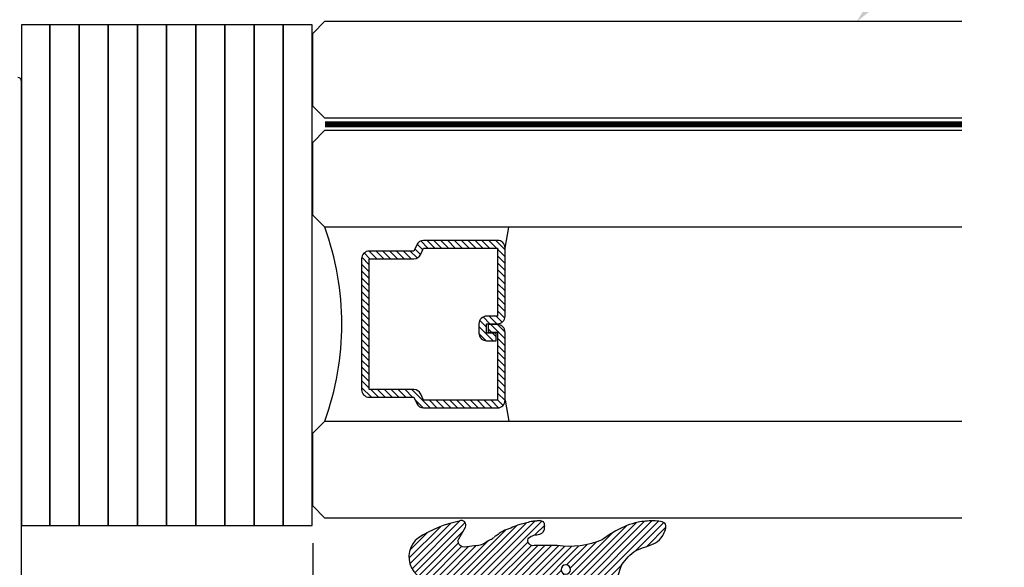
# Model space of a CAD drawing. Units: inches. Extents: x -0.1 to 32.4, y 0 to 43.6.
# Drawn here: x 12.5 to 15.1, y 12.3 to 13.7 of the extents above; entities that cross this region are included whole.
import ezdxf
from ezdxf import colors
from ezdxf.entities.mleader import LeaderData, LeaderLine
from ezdxf.math import Vec2, Vec3

# ---------------------------------------------------------------- set-up
doc = ezdxf.new("R2010")
doc.units = ezdxf.units.IN
doc.header["$LTSCALE"] = 0.5
doc.header["$MEASUREMENT"] = 0
doc.linetypes.add('HIDDEN2', pattern=[0.1875, 0.125, -0.0625])
for name, color, linetype in [('Arcadia-Dim', 4, 'Continuous'), ('Arcadia-Hidden', 1, 'HIDDEN2'), ('Arcadia-Profile', 4, 'Continuous'), ('Arcadia-Shade', 8, 'Continuous'), ('Arcadia-Text', 3, 'Continuous')]:
    doc.layers.add(name, color=color, linetype=linetype)
doc.styles.get("Standard").update_dxf_attribs({"font": 'ARIALN.TTF'})
doc.dimstyles.get("Standard").update_dxf_attribs({"dimscale": 0, "dimtxt": 0.046875, "dimasz": 0.0625, "dimexe": 0.0625, "dimexo": 0.0625, "dimgap": 0.09, "dimtad": 0, "dimtih": 1, "dimtoh": 1, "dimdec": 4, "dimzin": 0, "dimdsep": 46, "dimlunit": 4, "dimtxsty": 'Standard', "dimcen": 0.046875, "dimadec": 0, "dimazin": 0, "dimtfac": 1, "dimtdec": 4, "dimtofl": 0, "dimtmove": 0, "dimatfit": 3, "dimfxl": 1, "dimtolj": 1, "dimtzin": 0, "dimarcsym": 0})

# ---------------------------------------------------------------- blocks, each defined once
blk = doc.blocks.new('VTL-TG')
at = {"layer": 'Arcadia-Shade', "lineweight": -3}
h = blk.add_hatch(dxfattribs=at)
h.set_pattern_fill('ANSI31', color=256, scale=0.1, angle=-90.00000000000001, style=0)
h.set_pattern_definition([(315, (0.1151698206901415, -0.2306933476544941), (0.0088388347648318, 0.0088388347648318), [])])
edge = h.paths.add_edge_path()
edge.add_arc((-0.2923274732261774, -0.104363404294323), 0.3749999924999913, 5.900036003472746, 28.33572775322559)
edge.add_arc((0.0035061222153892, 0.0578090928589624), 0.0377115267762055, 24.79707676213061, 114.6484952641618)
edge.add_line((-0.012221478411675, 0.0920844751370353), (0, 0))
edge.add_line((0, 0), (-0.2308358352395743, -0.0709212707546243))
edge.add_line((-0.2308358352395743, -0.0709212707546243), (-0.1481243601467454, -0.0255531237843858))
edge.add_arc((-0.1537214807516741, -0.0172662524245847), 0.0099999998000005, 304.0358879206306, 484.0358879206305)
edge.add_line((-0.1593186013566028, -0.0089793810647835), (-0.2669589799935891, -0.0774856572401744))
edge.add_line((-0.2669589799935891, -0.0774856572401744), (-0.2694403582127904, -0.1302442589252448))
edge.add_line((-0.2694403582127904, -0.1302442589252448), (-0.1655987389315179, -0.1618025646859842))
edge.add_arc((-0.1607214806116684, -0.1530725963423155), 0.0099999998, 240.8087829647301, 420.80878296473)
edge.add_line((-0.1558442222918188, -0.1443426279986468), (-0.2118154999193251, -0.1296407060281979))
edge.add_line((-0.2118154999193251, -0.1296407060281979), (-0.0857214821116692, -0.1369657515246025))
edge.add_arc((-0.0857214821116715, -0.1469657513245957), 0.0099999997999932, 8.697043085703626e-12, 89.99999999998681, ccw=False)
edge.add_line((-0.0757214823116783, -0.1469657513245941), (-0.0757214823116721, -0.1871705995618403))
edge.add_arc((-0.1007214818116773, -0.1871705995618442), 0.0249999995000052, -89.99999999999483, 8.810729923425242e-12, ccw=False)
edge.add_line((-0.1007214818116751, -0.2121705990618494), (-0.3187214774516747, -0.2417262781435595))
edge.add_arc((-0.335654242412748, -0.3016192885523247), 0.0622405914580783, 74.21350685869737, 232.7827007054164)
edge.add_arc((-0.2018809138340821, -0.0813021351422396), 0.3197200125102316, 237.5778487961123, 258.0066151967483)
edge.add_arc((-0.2627214785716682, -0.3834283136361063), 0.0119999997600002, 242.19883198823, 385.4218481565727)
edge.add_line((-0.251883418812341, -0.3782769589702676), (-0.2694291492714885, -0.3485177464925536))
edge.add_arc((-0.2558815745723324, -0.3420785531602569), 0.014999999699997, 89.99999999996987, 205.4218481565719, ccw=False)
edge.add_line((-0.2558815745723245, -0.32707855346026), (-0.2223247756039654, -0.3308966925185359))
edge.add_spline(control_points=[(-0.2223247756039655, -0.3308966925185359), (-0.2169634362473459, -0.3320210251637558), (-0.2060788156691882, -0.3343036514690178), (-0.1946665575581336, -0.3441097214655672), (-0.1840836120993017, -0.3476291389559014), (-0.1797845967212609, -0.3509667751226133), (-0.1784071848953488, -0.3520361594170041)], knot_values=[0, 0, 0, 0, 0.0161826350470629, 0.0328540744626805, 0.0439031438445063, 0.049112310167145, 0.049112310167145, 0.049112310167145, 0.049112310167145], degree=3, periodic=0)
edge.add_spline(control_points=[(-0.1784071848953488, -0.3520361594170041), (-0.1775061583699725, -0.3530500299003194), (-0.175319399670719, -0.3555106567929409), (-0.1680213307330359, -0.3585675795560665), (-0.1585547351231258, -0.3686109981850389), (-0.140220168955785, -0.3735188755963557), (-0.1235493804579699, -0.3813682920538626), (-0.1079794261353716, -0.3868543830886812), (-0.093763004473232, -0.389503683452269), (-0.0809578704075934, -0.3935900060106476), (-0.0695821468429502, -0.3937940371141609), (-0.0619124897488455, -0.3958452123723515), (-0.0567408168381314, -0.3941088684919955), (-0.0527014671253233, -0.3935364869071375), (-0.0495856718076597, -0.3899093251251507), (-0.0473846675077273, -0.38480525434265), (-0.0480016114355613, -0.378777735855004), (-0.0484766250450577, -0.3722318824703501), (-0.0511989817646762, -0.3658614879897454), (-0.059346849015517, -0.3595498389395788), (-0.0721480983329936, -0.3592887870226689), (-0.0840839506478131, -0.3550008925644135), (-0.089207470499487, -0.3500856763572569), (-0.090819952881816, -0.3485387516319065)], knot_values=[0, 0, 0, 0, 0.0040272999548208, 0.0097741109308957, 0.0232275682691745, 0.0443369731125743, 0.064998822872509, 0.0788248481284042, 0.0936217451027797, 0.1084182932837858, 0.1186833940508138, 0.1278809307950865, 0.1311193876515022, 0.134931407420087, 0.1397425477770804, 0.1445521896321793, 0.1513529462243924, 0.1574198668647111, 0.164326681046799, 0.1713980586650079, 0.1869831792333736, 0.2015016848045828, 0.2081694673776034, 0.2081694673776034, 0.2081694673776034, 0.2081694673776034], degree=3, periodic=0)
edge.add_arc((-0.0773443890648134, -0.3445531253301599), 0.0140526167386381, 80.49701126206958, 196.4764753952485, ccw=False)
edge.add_line((-0.0750243153411532, -0.3306933527808056), (-0.0153827960218536, -0.3306933527808056))
edge.add_arc((0.0149622247702651, -0.5486493753559273), 0.2200582833333957, 67.05907318390189, 97.926079255518, ccw=False)
edge.add_spline(control_points=[(0.1007369518958682, -0.3459961142171792), (0.1120647515419373, -0.354054821303246), (0.1400021894244294, -0.3739297869333379), (0.1869152983147012, -0.3920398048133158), (0.2270816371722654, -0.3956811519999916), (0.2728235450467547, -0.3922928145757798), (0.2580353028647302, -0.3552576090148668), (0.2327745686973064, -0.3301675784507745), (0.183864217133236, -0.3242707726322072), (0.1612040137623465, -0.2950555313590374), (0.1500761505742076, -0.2807086518286468)], knot_values=[0, 0, 0, 0, 0.0418775186723554, 0.1032813620593853, 0.1430736775611777, 0.1751552553149799, 0.2052026810565731, 0.2310444719205224, 0.2856884274486528, 0.3384158402321654, 0.3384158402321654, 0.3384158402321654, 0.3384158402321654], degree=3, periodic=0)
edge.add_line((0.1500761505742076, -0.2807086518286468), (0.0806860515101528, -0.0658159693761243))
h.paths.add_polyline_path([(0.0183891943982493, -0.2690625019481914, -1), (-0.0054282572688713, -0.2690625019481914, -1)], flags=16)
at = {"layer": 'Arcadia-Profile'}
for points in [[(-0.2223247756039655, -0.3308966925185359), (-0.2223247756039655, -0.3308966925185359), (-0.2558815745723244, -0.32707855346026, 0.5510158763117275), (-0.2694291492714882, -0.3485177464925542), (-0.2518834188123407, -0.3782769589702681, -0.7213754227006982), (-0.2683183345357563, -0.3940431710330409, -0.0893741406458745), (-0.3732998158145367, -0.3511844177088392, -0.8285161944652658), (-0.3187214774516747, -0.2417262781435595), (-0.1007214818116751, -0.2121705990618494, 0.4142135623730228), (-0.0757214823116721, -0.1871705995618481), (-0.0757214823116783, -0.1469657513246005, 0.4142135623731717), (-0.0857214821116693, -0.1369657515246025), (-0.2118154999193251, -0.1296407060281979), (-0.1558442222918188, -0.1443426279986468, -0.9999999999997953), (-0.1655987389315179, -0.1618025646859842), (-0.2694403582127904, -0.1302442589252448), (-0.2669589799935891, -0.0774856572401744), (-0.1593186013566026, -0.0089793810647834, -1), (-0.1481243601467453, -0.0255531237843858), (-0.2308358352395743, -0.0709212707546243), (0, 0), (-0.012221478411675, 0.0920844751370353, -0.4134542248371666), (0.0377406039048144, 0.0736255246704956, -0.0982080915500936), (0.0806860515101527, -0.0658159693761237), (0.1500761505742076, -0.2807086518286468)], [(-0.2223247756039655, -0.3308966925185359), (-0.2223247756039655, -0.3308966925185359), (-0.2558815745723244, -0.32707855346026, 0.5510158763117275), (-0.2694291492714882, -0.3485177464925542), (-0.2518834188123407, -0.3782769589702681, -0.7213754227006982), (-0.2683183345357563, -0.3940431710330409, -0.0893741406458745), (-0.3732998158145367, -0.3511844177088392, -0.8285161944652658), (-0.3187214774516747, -0.2417262781435595), (-0.1007214818116751, -0.2121705990618494, 0.4142135623730228), (-0.0757214823116721, -0.1871705995618481), (-0.0757214823116783, -0.1469657513246005, 0.4142135623731717), (-0.0857214821116693, -0.1369657515246025), (-0.2118154999193251, -0.1296407060281979), (-0.1558442222918188, -0.1443426279986468, -0.9999999999997953), (-0.1655987389315179, -0.1618025646859842), (-0.2694403582127904, -0.1302442589252448), (-0.2669589799935891, -0.0774856572401744), (-0.1593186013566026, -0.0089793810647834, -1), (-0.1481243601467453, -0.0255531237843858), (-0.2308358352395743, -0.0709212707546243), (0, 0), (-0.012221478411675, 0.0920844751370353, -0.4134542248371666), (0.0377406039048144, 0.0736255246704956, -0.0982080915500936), (0.0806860515101527, -0.0658159693761237), (0.1500761505742076, -0.2807086518286468)], [(0.1007369518958622, -0.3459961142171772, 0.1355030302140701), (-0.0153827960218537, -0.3306933527808056), (-0.0750243153411532, -0.3306933527808056, 0.5541919208630475), (-0.0908199528818075, -0.3485387516319061)], [(0.1007369518958622, -0.3459961142171772, 0.1355030302140701), (-0.0153827960218537, -0.3306933527808056), (-0.0750243153411532, -0.3306933527808056, 0.5541919208630475), (-0.0908199528818075, -0.3485387516319061)]]:
    blk.add_lwpolyline(points, format="xyb", dxfattribs=at)
blk.add_circle((0.006480468564689, -0.2690625019481914), 0.0119087258335603, dxfattribs=at)
blk.add_circle((0.006480468564689, -0.2690625019481914), 0.0119087258335603, dxfattribs=at)
for points, knots in [([(0.1500761505742076, -0.2807086518286468), (0.1612040137623465, -0.2950555313590374), (0.183864217133236, -0.3242707726322072), (0.2327745686973063, -0.3301675784507744), (0.2580353028647302, -0.3552576090148669), (0.2728235450467546, -0.3922928145757796), (0.2270816371722655, -0.3956811519999918), (0.1869152983147012, -0.3920398048133158), (0.1400021894244295, -0.3739297869333378), (0.1120647515419373, -0.354054821303246), (0.1007369518958682, -0.3459961142171792)], [0, 0, 0, 0, 0.0527274127835126, 0.107371368311643, 0.1332131591755923, 0.1632605849171855, 0.1953421626709877, 0.2351344781727801, 0.2965383215598101, 0.3384158402321654, 0.3384158402321654, 0.3384158402321654, 0.3384158402321654]), ([(-0.2223247756039655, -0.3308966925185359), (-0.2169634362473459, -0.3320210251637558), (-0.2060788156691882, -0.3343036514690178), (-0.1946665575581336, -0.3441097214655672), (-0.1840836120993017, -0.3476291389559014), (-0.1797845967212609, -0.3509667751226133), (-0.1784071848953488, -0.3520361594170041)], [0, 0, 0, 0, 0.0161826350470629, 0.0328540744626805, 0.0439031438445063, 0.049112310167145, 0.049112310167145, 0.049112310167145, 0.049112310167145]), ([(-0.090819952881816, -0.3485387516319065), (-0.089207470499487, -0.3500856763572569), (-0.0840839506478131, -0.3550008925644137), (-0.0721480983329936, -0.3592887870226689), (-0.059346849015517, -0.3595498389395787), (-0.0511989817646762, -0.3658614879897456), (-0.0484766250450577, -0.37223188247035), (-0.0480016114355613, -0.378777735855004), (-0.0473846675077273, -0.3848052543426501), (-0.0495856718076597, -0.3899093251251506), (-0.0527014671253233, -0.3935364869071376), (-0.0567408168381314, -0.3941088684919956), (-0.0619124897488455, -0.3958452123723515), (-0.0695821468429501, -0.3937940371141608), (-0.0809578704075934, -0.3935900060106476), (-0.093763004473232, -0.3895036834522689), (-0.1079794261353716, -0.3868543830886812), (-0.1235493804579699, -0.3813682920538625), (-0.140220168955785, -0.3735188755963558), (-0.1585547351231258, -0.3686109981850388), (-0.1680213307330359, -0.3585675795560665), (-0.175319399670719, -0.3555106567929408), (-0.1775061583699725, -0.3530500299003194), (-0.1784071848953488, -0.3520361594170041)], [0, 0, 0, 0, 0.0066677825730205, 0.0211862881442298, 0.0367714087125955, 0.0438427863308044, 0.0507496005128923, 0.056816521153211, 0.0636172777454241, 0.068426919600523, 0.0732380599575163, 0.0770500797261011, 0.0802885365825169, 0.0894860733267896, 0.0997511740938176, 0.1145477222748237, 0.1293446192491992, 0.1431706445050944, 0.1638324942650291, 0.1849418991084289, 0.1983953564467078, 0.2041421674227827, 0.2081694673776035, 0.2081694673776035, 0.2081694673776035, 0.2081694673776035])]:
    blk.add_open_spline(points, degree=3, knots=knots, dxfattribs=at)
blk = doc.blocks.new('*U51')
at = {"layer": 'Arcadia-Shade', "lineweight": -3}
h = blk.add_hatch(dxfattribs=at)
h.set_pattern_fill('ANSI31', color=256, scale=0.1, angle=-90.00000000000001, style=0)
h.set_pattern_definition([(315, (-7.55830605681443, -8.455433130530421), (0.0088388347648318, 0.0088388347648318), [])])
edge = h.paths.add_edge_path()
edge.add_line((0.4285564927512278, -0.1396366755827452), (0.4285564927512278, -0.1636184129165152))
edge.add_arc((0.448241492751294, -0.1636184129164871), 0.0196850000000662, 180.0000000000817, 270.0000000000837)
edge.add_line((0.4482414927513228, -0.1833034129165534), (0.4732180318310393, -0.1833034129165534))
edge.add_line((0.4732180318310393, -0.1833034129165534), (0.4732180318310393, -0.1636184129165152))
edge.add_line((0.4732180318310393, -0.1636184129165152), (0.4482414927513228, -0.1636184129165152))
edge.add_line((0.4482414927513228, -0.1636184129165152), (0.4482414927513228, -0.1396366755827452))
edge.add_line((0.4482414927513228, -0.1396366755827452), (0.4763228331426044, -0.1396366755827452))
edge.add_arc((0.4763228331426613, -0.119951675582707), 0.0196850000000382, 269.9999999998346, 359.9999999998346)
edge.add_line((0.4960078331426994, -0.1199516755827639), (0.4960078331426994, 0.0557338749993952))
edge.add_arc((0.4763228331426328, 0.0557338749993668), 0.0196850000000666, 8.27251e-11, 90.00000000008272)
edge.add_line((0.4763228331426044, 0.0754188749994334), (0.285832343688071, 0.0754188749994334))
edge.add_arc((0.2858323436881012, 0.0557338749994651), 0.0196849999999683, 90.00000000008805, 155.4529343160534)
edge.add_line((0.2679264678137088, 0.0639118230409728), (0.2606446238063427, 0.0479679952897292))
edge.add_line((0.2606446238063427, 0.0479679952897292), (0.1457257251104238, 0.0479679952897292))
edge.add_arc((0.1457257251104238, 0.0282829952897479), 0.0196849999999813, 90, 180)
edge.add_line((0.1260407251104425, 0.0282829952897479), (0.1260407251104425, -0.3095309952902885))
edge.add_arc((0.1457257251104238, -0.3095309952902885), 0.0196849999999813, 180, 270)
edge.add_line((0.1457257251104238, -0.3292159952902698), (0.2606446238063427, -0.3292159952902698))
edge.add_line((0.2606446238063427, -0.3292159952902698), (0.2679264678137088, -0.3451598230414565))
edge.add_arc((0.2858323436881013, -0.3369818749999488), 0.0196849999999683, 204.5470656839467, 269.9999999999118)
edge.add_line((0.285832343688071, -0.3566668749999171), (0.4763228331426044, -0.3566668749999171))
edge.add_arc((0.4763228331426041, -0.3369818749999355), 0.0196849999999816, 270.0000000000009, 359.999999999999)
edge.add_line((0.4960078331425857, -0.3369818749999358), (0.4960078331426994, -0.1612971870005944))
edge.add_arc((0.4763228331426328, -0.1612971870006228), 0.0196850000000666, 8.27251e-11, 90.00000000008272)
edge.add_line((0.4763228331426044, -0.1416121870005562), (0.4521573060815181, -0.1416121870005562))
edge.add_line((0.4521573060815181, -0.1416121870005562), (0.4521573060815181, -0.1612971870005944))
edge.add_line((0.4521573060815181, -0.1612971870005944), (0.4763228331426044, -0.1612971870005944))
edge.add_line((0.4763228331426044, -0.1612971870005944), (0.4763228331426044, -0.3369818749999358))
edge.add_line((0.4763228331426044, -0.3369818749999358), (0.285832343688071, -0.3369818749999358))
edge.add_line((0.285832343688071, -0.3369818749999358), (0.2785504996807049, -0.3210380472487491))
edge.add_arc((0.2606446238063108, -0.3292159952902592), 0.0196849999999707, 24.54706568395132, 89.99999999990725)
edge.add_line((0.2606446238063427, -0.3095309952902885), (0.1457257251104238, -0.3095309952902885))
edge.add_line((0.1457257251104238, -0.3095309952902885), (0.1457257251104238, 0.0282829952897479))
edge.add_line((0.1457257251104238, 0.0282829952897479), (0.2606446238063427, 0.0282829952897479))
edge.add_arc((0.260644623806312, 0.0479679952897167), 0.0196849999999688, 270.0000000000891, 335.4529343160524)
edge.add_line((0.2785504996807049, 0.0397900472482085), (0.285832343688071, 0.0557338749993952))
edge.add_line((0.285832343688071, 0.0557338749993952), (0.4763228331426044, 0.0557338749993952))
edge.add_line((0.4763228331426044, 0.0557338749993952), (0.4763228331426044, -0.1199516755827639))
edge.add_line((0.4763228331426044, -0.1199516755827639), (0.4482414927513228, -0.1199516755827639))
edge.add_arc((0.4482414927512659, -0.139636675582802), 0.0196850000000382, 89.99999999983454, 179.9999999998344)
at = {"layer": 'Arcadia-Hidden', "const_width": 0.015625}
blk.add_lwpolyline([(0.03125, 0.3749999999996514), (1.673944351677363, 0.3749999999996514)], dxfattribs=at)
at = {"layer": 'Arcadia-Profile'}
for p, q in [((0.4960078331426994, 0.0557333749993965), (0.5053829846366407, 0.109374999999408)), ((0.2699663348586228, -0.3486338700575406), (0.2741803486304661, -0.352847883829384)), ((0.4960078331426994, -0.3369818749999358), (0.5053829846366407, -0.3906234999999474))]:
    blk.add_line(p, q, dxfattribs=at)
for points in [[(1.673944351677363, 0.3906250000000031), (0.03125, 0.3906250000000013), (0, 0.4218750000000014), (0, 0.6093750000000014), (0.03125, 0.6406250000000014), (1.673944351677363, 0.6406250000000014)], [(1.673944351677363, 0.1093749999994098), (0.0312499999996465, 0.109374999999408), (-3.535e-13, 0.140624999999408), (-3.535e-13, 0.328124999999408), (0.0312499999996465, 0.359374999999408), (1.673944351677363, 0.359374999999408)], [(1.673944351677363, -0.6406249999999987), (0.03125, -0.6406250000000006), (0, -0.6093750000000006), (0, -0.4218750000000005), (0.03125, -0.3906250000000004), (1.673944351677363, -0.3906249999999987)]]:
    blk.add_lwpolyline(points, dxfattribs=at)
blk.add_lwpolyline([(0.4285564927512278, -0.1396366755827452), (0.4285564927512278, -0.1636184129165152, 0.4142135623731049), (0.4482414927513228, -0.1833034129165534), (0.4732180318310393, -0.1833034129165534), (0.4732180318310393, -0.1636184129165152), (0.4482414927513228, -0.1636184129165152), (0.4482414927513228, -0.1396366755827452), (0.4763228331426044, -0.1396366755827452, 0.4142135623730951), (0.4960078331426994, -0.1199516755827639), (0.4960078331426994, 0.0557338749993952, 0.4142135623730951), (0.4763228331426044, 0.0754188749994334), (0.285832343688071, 0.0754188749994334, 0.2936188569408289), (0.2679264678137088, 0.0639118230409728), (0.2606446238063427, 0.0479679952897292), (0.1457257251104238, 0.0479679952897292, 0.4142135623730951), (0.1260407251104425, 0.0282829952897479), (0.1260407251104425, -0.3095309952902885, 0.4142135623730951), (0.1457257251104238, -0.3292159952902698), (0.2606446238063427, -0.3292159952902698), (0.2679264678137088, -0.3451598230414565, 0.2936188569408282), (0.285832343688071, -0.3566668749999171), (0.4763228331426044, -0.3566668749999171, 0.4142135623730852), (0.4960078331425857, -0.3369818749999358), (0.4960078331426994, -0.1612971870005944, 0.4142135623730951), (0.4763228331426044, -0.1416121870005562), (0.4521573060815181, -0.1416121870005562), (0.4521573060815181, -0.1612971870005944), (0.4763228331426044, -0.1612971870005944), (0.4763228331426044, -0.3369818749999358), (0.285832343688071, -0.3369818749999358), (0.2785504996807049, -0.3210380472487491, 0.2936188569407848), (0.2606446238063427, -0.3095309952902885), (0.1457257251104238, -0.3095309952902885), (0.1457257251104238, 0.0282829952897479), (0.2606446238063427, 0.0282829952897479, 0.2936188569408189), (0.2785504996807049, 0.0397900472482085), (0.285832343688071, 0.0557338749993952), (0.4763228331426044, 0.0557338749993952), (0.4763228331426044, -0.1199516755827639), (0.4482414927513228, -0.1199516755827639, 0.4142135623730946)], format="xyb", close=True, dxfattribs=at)
blk.add_arc((-0.662522010965028, -0.1406242500002439), 0.7374409998087014, 340.1834820757155, 19.81651792428493, dxfattribs=at)
blk = doc.blocks.new('*D74')
at = {"layer": 'Arcadia-Dim', "color": 0, "lineweight": -2}
for p, q in [((13.29831352595932, 12.32129719222504), (13.29831352595932, 9.754178440961809)), ((13.92267929208637, 10.22036879392576), (13.92267929208637, 9.754178440961809)), ((13.04831352595932, 10.00417844096181), (12.79831352595932, 10.00417844096181)), ((14.17267929208637, 10.00417844096181), (14.59712258864688, 10.00417844096181))]:
    blk.add_line(p, q, dxfattribs=at)
at = {"layer": 'Arcadia-Dim', "color": 0, "lineweight": -3}
for points in [[(13.04831352595932, 10.04584510762847), (13.04831352595932, 9.962511774295143), (13.29831352595932, 10.00417844096181)], [(14.17267929208637, 10.04584510762847), (14.17267929208637, 9.962511774295143), (13.92267929208637, 10.00417844096181)]]:
    blk.add_solid(points, dxfattribs=at)
at = {"layer": 'Defpoints', "color": 0, "lineweight": -3}
for p in [(13.29831352595932, 12.57129719222504), (13.92267929208637, 10.47036879392575), (13.29831352595932, 10.00417844096181)]:
    blk.add_point(p, dxfattribs=at)
at = {"layer": 'Arcadia-Dim', "color": 0, "lineweight": -3, "insert": (15.69055966231673, 10.00417844096181), "char_height": 0.1875, "attachment_point": 5}
blk.add_mtext('\\A1;{\\H1x;\\S5/8;}" MIN. GLASS\\PBITE', dxfattribs=at)

msp = doc.modelspace()

# ---------------------------------------------------------------- linework, layer by layer
at = {"layer": 'Arcadia-Profile', "lineweight": -3}
for points in [[(12.62080486408807, 13.65861792377068), (12.54767929208667, 13.65861792377068), (12.54767929208667, 12.36670715726136), (12.62080486408807, 12.36670715726136)], [(12.69595243243345, 13.65861792377068), (12.62080486408807, 13.65861792377068), (12.62080486408807, 12.36670715726136), (12.69595243243345, 12.36670715726136)], [(12.77110000077884, 13.65861792377068), (12.69595243243345, 13.65861792377068), (12.69595243243345, 12.36670715726136), (12.77110000077884, 12.36670715726136)], [(12.84624756912423, 13.65861792377068), (12.77110000077884, 13.65861792377068), (12.77110000077884, 12.36670715726136), (12.84624756912423, 12.36670715726136)], [(12.92139513746961, 13.65861792377068), (12.84624756912423, 13.65861792377068), (12.84624756912423, 12.36670715726136), (12.92139513746961, 12.36670715726136)], [(12.996542705815, 13.65861792377068), (12.92139513746961, 13.65861792377068), (12.92139513746961, 12.36670715726136), (12.996542705815, 12.36670715726136)], [(13.07169027416039, 13.65861792377068), (12.996542705815, 13.65861792377068), (12.996542705815, 12.36670715726136), (13.07169027416039, 12.36670715726136)], [(13.14683784250577, 13.65861792377068), (13.07169027416039, 13.65861792377068), (13.07169027416039, 12.36670715726136), (13.14683784250577, 12.36670715726136)], [(13.22198541085116, 13.65861792377068), (13.14683784250577, 13.65861792377068), (13.14683784250577, 12.36670715726136), (13.22198541085116, 12.36670715726136)], [(13.29713297919654, 13.65861792377068), (13.22198541085116, 13.65861792377068), (13.22198541085116, 12.36670715726136), (13.29713297919654, 12.36670715726136)]]:
    msp.add_lwpolyline(points, close=True, dxfattribs=at)
msp.add_lwpolyline([(12.54767929208663, 12.20909690675686), (12.54767929208669, 13.51255223108975, 0.414213562373107), (12.53767929208669, 13.52255223108975)], format="xyb", dxfattribs=at)

# ---------------------------------------------------------------- block references
msp.add_blockref('*U51', (13.29831352595952, 13.02696724940612), dxfattribs=at)
at = {"layer": 'Arcadia-Profile', "lineweight": -3, "xscale": -1, "rotation": 180}
msp.add_blockref('VTL-TG', (13.94417798060796, 11.98436007693281), dxfattribs=at)

# ---------------------------------------------------------------- dimensions: what is measured, and where the dimension line sits
at = {"layer": 'Arcadia-Dim', "lineweight": -3}
dim = msp.add_linear_dim(base=(13.29831352595932, 10.00417844096181), p1=(13.92267929208637, 10.47036879392575), p2=(13.29831352595932, 12.57129719222504), angle=180, text='<> MIN. GLASS\\PBITE', dimstyle='Standard', override={"dimscale": 4}, dxfattribs=at)
dim.commit()
dim.dimension.update_dxf_attribs({"geometry": '*D74', "text_midpoint": (15.69055966231673, 10.00417844096181), "dimtype": 160})

# ---------------------------------------------------------------- leaders
at = {"layer": 'Arcadia-Text', "lineweight": -3}
ml = msp.add_multileader_mtext('Standard', dxfattribs=at)
ml.set_content('\\A1;1 {\\H0.7x;\\S5/16;}" Laminated glass', color=256)
ml.set_leader_properties()
ml.build(insert=Vec2(0, 0))
ml.multileader.update_dxf_attribs({"dogleg_length": 0.36, "arrow_head_size": 0.24})
ctx = ml.context
ctx.base_point, ctx.char_height, ctx.arrow_head_size, ctx.landing_gap_size, ctx.plane_origin, ctx.plane_x_axis, ctx.plane_y_axis = Vec3(15.5937780026002, 14.40572580226774), 0.18, 0.24, 0.18, Vec3(12.56066097436466, 15.82881187334122), Vec3(1, -2e-16), Vec3(2e-16, 1)
notes = []
notes.append((ctx, [(0, (1, 1, 0), (15.36401560553285, 14.40572580226774), (1, -2e-16), 0.2297623970673471, [(0, [(14.69922772828338, 13.66504719222505)], 0, [])])]))
ctx.mtext.insert, ctx.mtext.text_direction, ctx.mtext.flow_direction = Vec3(15.7737780026002, 14.52218555670158), Vec3(1, -2e-16), 5
for ctx, leaders in notes:
    for number, flags, end, landing, length, lines in leaders:
        leader = LeaderData()
        leader.index, (leader.has_last_leader_line, leader.has_dogleg_vector, leader.attachment_direction) = number, flags
        leader.last_leader_point, leader.dogleg_vector, leader.dogleg_length = Vec3(end), Vec3(landing), length
        for number, points, colour, breaks in lines:
            line = LeaderLine()
            line.index, line.vertices, line.color, line.breaks = number, Vec3.list(points), colors.encode_raw_color(colour), breaks
            leader.lines.append(line)
        ctx.leaders.append(leader)

doc.saveas('drawing.dxf')
